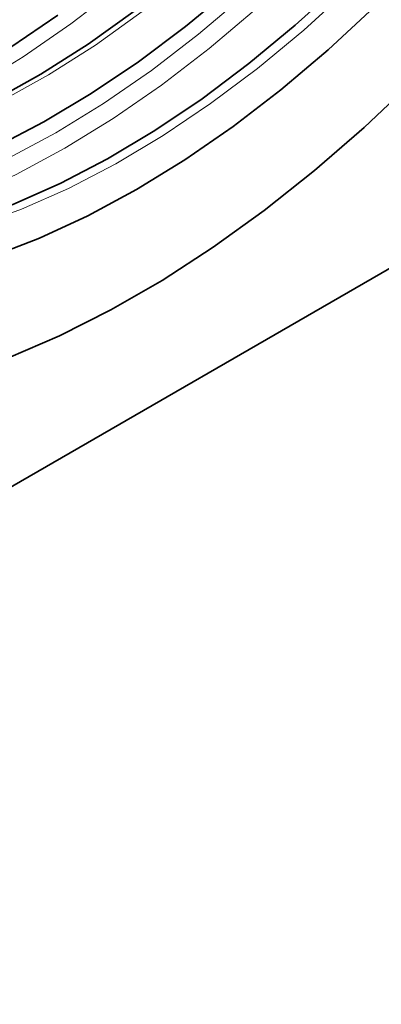
# Model space of a CAD drawing. Units: millimetres. Extents: x 132 to 1994, y 326 to 1392.
# Drawn here: x 1771 to 1800, y 377 to 455 of the extents above; entities that cross this region are included whole.
import ezdxf

# ---------------------------------------------------------------- set-up
doc = ezdxf.new("R2010")
doc.units = ezdxf.units.MM
doc.header["$LTSCALE"] = 5
doc.layers.get('0').update_dxf_attribs({"color": 250})
doc.layers.add('3012385', color=7, linetype='Continuous')
doc.layers.add('NOTES', color=7, linetype='Continuous')
doc.dimstyles.new('SLDDIMSTYLE4', dxfattribs={"dimtxt": 0.18, "dimasz": 12.5, "dimexe": 0, "dimexo": 0.0625, "dimgap": 0, "dimtad": 0, "dimtih": 1, "dimtoh": 1, "dimdec": 0, "dimrnd": 1e-09, "dimzin": 0, "dimdsep": 46, "dimtxsty": 'Standard', "dimsah": 1, "dimcen": 0.09, "dimadec": 0, "dimazin": 0, "dimtfac": 12.5, "dimtdec": 0, "dimtofl": 0, "dimtmove": 0, "dimatfit": 3, "dimfxl": 1, "dimfrac": 2, "dimtolj": 1, "dimtzin": 0, "dimarcsym": 0})

# ---------------------------------------------------------------- blocks, each defined once
blk = doc.blocks.new('1411845_002_ISO_view')
at = {"color": 7, "linetype": 'Continuous', "lineweight": 35}
blk.add_line((265.595, 143.936), (104.222, 50.777), dxfattribs=at)
at = {"color": 7, "linetype": 'Continuous', "lineweight": 35, "flags": 128}
for points in [[(174.821, 101.822), (178.841, 103.568), (182.883, 105.614), (186.934, 107.952), (190.976, 110.574), (194.996, 113.469), (198.977, 116.627), (202.905, 120.035), (206.764, 123.681)], [(203.717, 129.56), (200.053, 126.161), (196.324, 123.005), (192.546, 120.104), (188.735, 117.47), (184.908, 115.116), (181.081, 113.052), (177.271, 111.285), (173.493, 109.825)], [(178.717, 128.885), (174.987, 126.375), (171.245, 124.143), (167.507, 122.2), (163.789, 120.553), (160.108, 119.209), (156.48, 118.176), (152.92, 117.457), (149.445, 117.055), (146.069, 116.972), (145.542, 116.988)], [(192.439, 131.022), (188.782, 127.989), (185.081, 125.211), (181.351, 122.701), (177.609, 120.469), (173.871, 118.526), (170.153, 116.879), (166.472, 115.536), (162.844, 114.502), (159.284, 113.783), (155.809, 113.381), (152.433, 113.298), (149.171, 113.535), (146.038, 114.09), (143.047, 114.961), (142.298, 115.237)], [(184.802, 129.263), (181.09, 126.611), (177.358, 124.238), (173.621, 122.153), (169.896, 120.368), (166.202, 118.888), (162.554, 117.723), (162.331, 117.661)], [(201.054, 131.379), (197.457, 128.103), (193.799, 125.069), (190.096, 122.29), (186.364, 119.779), (182.62, 117.546), (178.881, 115.602), (175.161, 113.954), (171.479, 112.61), (167.849, 111.576), (164.288, 110.857), (160.811, 110.454), (157.433, 110.372), (155.948, 110.439)]]:
    blk.add_lwpolyline(points, dxfattribs=at)
at = {"color": 8, "linetype": 'Continuous', "lineweight": 18, "flags": 128}
for points in [[(174.821, 101.822), (178.841, 103.568), (182.883, 105.614), (186.934, 107.952), (190.976, 110.574), (194.996, 113.469), (198.977, 116.627), (202.905, 120.035), (206.764, 123.681)], [(156.001, 116.608), (157.219, 116.918), (160.903, 118.053), (164.635, 119.496), (168.4, 121.241), (172.181, 123.281), (175.961, 125.606), (179.726, 128.207), (183.458, 131.074)], [(149.001, 111.928), (149.641, 111.865), (152.978, 111.731), (156.423, 111.918), (159.963, 112.423), (163.583, 113.244), (167.267, 114.379), (170.999, 115.822), (174.764, 117.567), (178.544, 119.607), (182.325, 121.932), (186.09, 124.534), (189.822, 127.4), (193.506, 130.518)], [(194.396, 129.427), (190.667, 126.27), (186.889, 123.369), (183.079, 120.736), (179.252, 118.382), (175.425, 116.317), (171.614, 114.551), (167.836, 113.09), (164.107, 111.942), (160.443, 111.11), (156.86, 110.599), (156.08, 110.529)], [(185.368, 129.178), (181.673, 126.538), (177.957, 124.176), (174.237, 122.101), (170.53, 120.323), (166.852, 118.85), (163.22, 117.69), (159.652, 116.847), (156.163, 116.325), (152.769, 116.126), (149.486, 116.252), (146.329, 116.702), (143.311, 117.474), (140.448, 118.564), (137.86, 119.903)], [(201.719, 130.996), (198.121, 127.72), (194.463, 124.686), (190.76, 121.907), (187.029, 119.396), (183.285, 117.163), (179.545, 115.218), (175.826, 113.57), (172.143, 112.227), (168.513, 111.193), (164.952, 110.473), (161.475, 110.071), (158.098, 109.988), (154.835, 110.225), (151.7, 110.78), (148.708, 111.651), (145.87, 112.835), (143.201, 114.326), (140.711, 116.118), (138.411, 118.202), (136.311, 120.571), (135.63, 121.459)]]:
    blk.add_lwpolyline(points, dxfattribs=at)

msp = doc.modelspace()

# ---------------------------------------------------------------- block references
at = {"layer": '3012385'}
msp.add_blockref('1411845_002_ISO_view', (1595.295, 325.993), dxfattribs=at)

# ---------------------------------------------------------------- leaders
at = {"layer": 'NOTES', "linetype": 'Continuous', "lineweight": 18}
msp.add_leader([(1778.935, 547.543), (1815.342, 393.825)], dimstyle='SLDDIMSTYLE4', dxfattribs=at)

doc.saveas('drawing.dxf')
